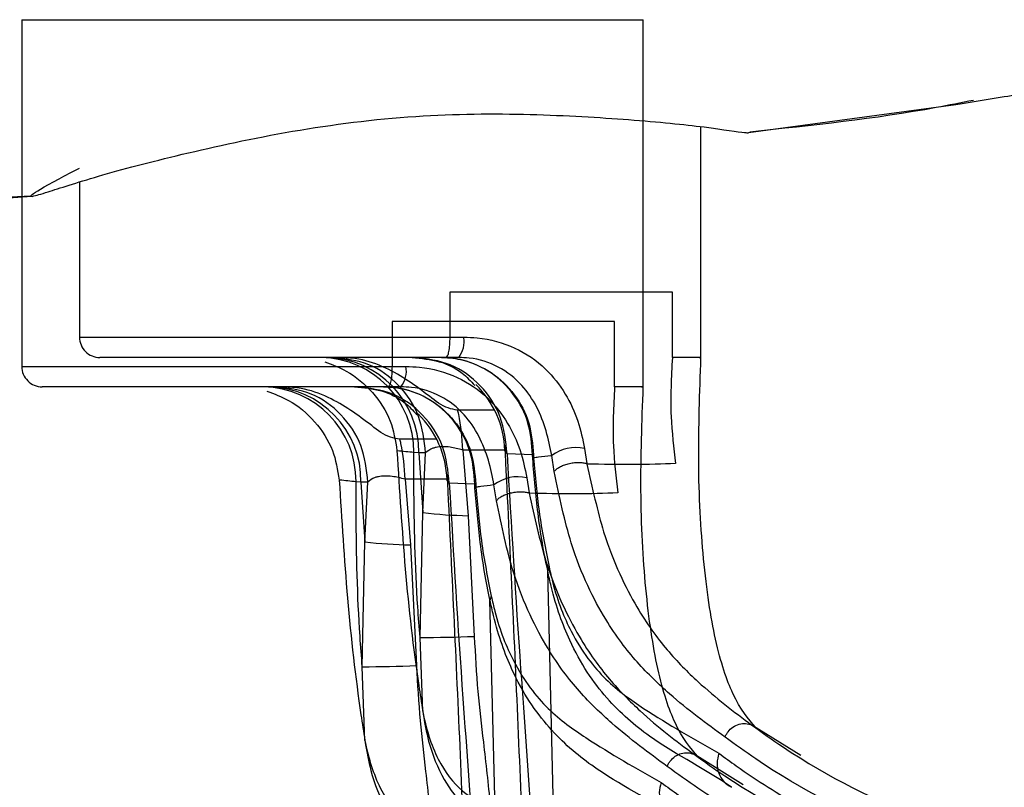
# Model space of a CAD drawing. Units: millimetres. Extents: x 8 to 20.2, y 3.3 to 19.5.
# Drawn here: x 10.1 to 10.2, y 17.1 to 17.2 of the extents above; entities that cross this region are included whole.
import ezdxf

# ---------------------------------------------------------------- set-up
doc = ezdxf.new("R2010")
doc.units = ezdxf.units.MM

msp = doc.modelspace()

# ---------------------------------------------------------------- linework, layer by layer
at = {"color": 7, "linetype": 'Continuous', "lineweight": 30}
for p, q in [((10.11046417840527, 17.16173744391149), (10.11046417840527, 17.13517494391149)), ((10.11046417840527, 17.16173744391149), (10.15808917838826, 17.16173744391149)), ((10.15808917838826, 17.1336124439115), (10.15808917838826, 17.16173744391149)), ((10.18205687119567, 17.15521735718337), (10.16615345954957, 17.15308081234767)), ((10.1625145777886, 17.13585555448085), (10.1625145777886, 17.15354171079912)), ((10.11488957780561, 17.14929658814276), (10.11488957780561, 17.13741805448085)), ((10.09832050640933, 17.14763840022411), (10.11115171172617, 17.1482416847839)), ((10.1432636697564, 17.14085555448085), (10.1432636697564, 17.13741724708795)), ((10.16032341798951, 17.13585555448085), (10.16032341798951, 17.14085555448085)), ((10.13883827035606, 17.13861244391149), (10.13883827035606, 17.13517413651859)), ((10.15589801858918, 17.1336124439115), (10.15589801858918, 17.13861244391149)), ((10.14326428949774, 17.13741644024827), (10.14432840873492, 17.13741349967643)), ((10.14296248224172, 17.13585555448085), (10.11645207780561, 17.13585555448085)), ((10.14394951032064, 17.13585555448085), (10.14296261055866, 17.13585555448085)), ((10.1388388900974, 17.13517332967891), (10.13990300933458, 17.13517038910707)), ((10.13853708284138, 17.1336124439115), (10.11202667840528, 17.1336124439115)), ((10.13952411092031, 17.1336124439115), (10.13853721115833, 17.1336124439115)), ((10.14669223648479, 17.13183071950406), (10.14386691411813, 17.13183071950406)), ((10.14226683708446, 17.12958760893469), (10.13944151471779, 17.12958760893469)), ((10.14088439789182, 17.12855105292626), (10.14050927582461, 17.12858027049483)), ((10.14141611974626, 17.12854862773307), (10.14088439789182, 17.12855105292626)), ((10.14088439789182, 17.12855105292626), (10.14119431847142, 17.12398009896639)), ((10.14119432282911, 17.12398004525351), (10.14141520025362, 17.12854913718426)), ((10.14427575090632, 17.12876803532499), (10.14467188391195, 17.12373643639883)), ((10.14961345654599, 17.12839864101096), (10.14765379078184, 17.1284667670583)), ((10.14962205168183, 17.12809148182747), (10.14961345654599, 17.12839864101096)), ((10.15126443183354, 17.12711515602086), (10.15107733230621, 17.1283437163312)), ((10.15359010314531, 17.12887564832661), (10.15377481951037, 17.12773049011417)), ((10.13645899849149, 17.1263079423569), (10.13608387642427, 17.12633715992547)), ((10.13699072034593, 17.12630551716371), (10.13645899849149, 17.1263079423569)), ((10.13645899849149, 17.1263079423569), (10.13676891907109, 17.12173698839703)), ((10.13676892342877, 17.12173693468415), (10.13698980085328, 17.12630602661491)), ((10.13985035150598, 17.12652492475563), (10.14024648451161, 17.12149332582947)), ((10.14518805714565, 17.1261555304416), (10.14322839138151, 17.12622365648895)), ((10.1451966522815, 17.12584837125811), (10.14518805714565, 17.1261555304416)), ((10.1468390324332, 17.1248720454515), (10.14665193290587, 17.12610060576184)), ((10.14916470374497, 17.12663253775725), (10.14934942011004, 17.12548737954481)), ((10.14098681826697, 17.11441010068345), (10.14119432282911, 17.12398004525351)), ((10.14467188391195, 17.12373643639886), (10.14514034052299, 17.11449231684997)), ((10.13656141886663, 17.11216699011409), (10.13676892342877, 17.12173693468415)), ((10.14024648451161, 17.1214933258295), (10.14071494112265, 17.11224920628061)), ((10.15077329111897, 17.11954057825805), (10.15077156466024, 17.11954834751717)), ((10.15160440407562, 17.08597629545228), (10.15077225431729, 17.11952054719702)), ((10.14634789171864, 17.11729746768869), (10.14634616525991, 17.11730523694781)), ((10.14717900467529, 17.08373318488292), (10.14634685491696, 17.11727743662766)), ((10.14119048075339, 17.10876736016807), (10.14098681826697, 17.11441010068345)), ((10.13676508135305, 17.10652424959871), (10.13656141886663, 17.11216699011409)), ((10.16642289180804, 17.1076993343323), (10.16642280431177, 17.10769937335008)), ((10.1701633191595, 17.10536127085264), (10.16642289180803, 17.1076993343323)), ((10.1619974924077, 17.10545622376294), (10.16199740491143, 17.10545626278072)), ((10.16573791975917, 17.10311816028328), (10.1619974924077, 17.10545622376294))]:
    msp.add_line(p, q, dxfattribs=at)
at = {"color": 8, "linetype": 'Continuous', "lineweight": 30}
for p, q in [((10.11488957780561, 17.13741805448085), (10.1432636697564, 17.13741805448085)), ((10.11046417840527, 17.13517494391149), (10.13883827035606, 17.13517494391149)), ((10.14748052274749, 17.12876809765976), (10.14427574273723, 17.12876809765976)), ((10.14305512334716, 17.1265249870904), (10.1398503433369, 17.1265249870904))]:
    msp.add_line(p, q, dxfattribs=at)
at = {"color": 7, "linetype": 'Continuous', "lineweight": 30}
for centre, radius, start, end in [((10.11645207780561, 17.13741805448085), 0.001562499999998579, 179.9999999996092, 270.0000000000008), ((10.14243931616874, 17.13704788704497), 0.001924147426748817, 321.7081067657379, 10.95353092889114), ((10.13329198377846, 17.12863914776684), 0.007217532196845637, 359.5326024853638, 88.98814485080653), ((10.13368671336813, 17.12865862933922), 0.007198488395992172, 359.1437224668817, 88.80590285364926), ((10.11202667840528, 17.13517494391149), 0.001562500000000355, 179.9999999996092, 270.0000000000008), ((10.13801391676843, 17.13480477647561), 0.001924147426733515, 321.7081067654429, 10.95353092876382), ((10.12886658437811, 17.12639603719747), 0.007217532196857691, 359.5326024853929, 88.98814485069524), ((10.12926131396779, 17.12641551876986), 0.007198488395999423, 359.1437224669107, 88.80590285359389), ((10.14014124490428, 17.12851180481302), 0.007343751446302517, 1.69141646387385, 45.83230686084703), ((10.13571584550399, 17.12626869424367), 0.007343751446262619, 1.691416463772434, 45.83230686100837), ((10.14964445726372, 17.1157977844811), 0.01260089466389771, 89.85904079612952, 90.14095920386241), ((10.15288907699078, 17.12598624441125), 0.002973229331121443, 76.36243127316216, 127.5426982049181), ((10.15007870926914, 17.12774653178066), 0.0005722994730392307, 133.2567776056173, 142.9333273688069), ((10.14846367759044, 17.12374313384191), 0.002973229331105143, 76.36243127304819, 127.5426982050996), ((10.14521905786339, 17.11355467496044), 0.0126008936152002, 89.85904078440637, 90.14095921560173), ((10.14565330986895, 17.12550342121121), 0.0005722994732050442, 133.2567776096416, 142.9333273702871), ((10.14540427292145, 17.15913463942686), 0.03540577878359921, 263.1710464376499, 268.8147191271122), ((10.14097887352096, 17.15689152885581), 0.03540577878189464, 263.1710464375714, 268.8147191273052), ((10.14085447950964, 17.22605390113348), 0.1116438788849284, 270.0679164331492, 272.2000498711304), ((10.13642908010998, 17.22381079053014), 0.1116438788509459, 270.0679164328234, 272.2000498714546)]:
    msp.add_arc(centre, radius, start, end, dxfattribs=at)
for points, knots in [([(10.19008057157045, 17.15659473509429), (10.18863845638455, 17.15633009092276), (10.18596915774915, 17.15584024494318), (10.18328903220746, 17.15541353351194), (10.18205687119567, 17.15521735718337)], [0, 0, 0, 0, 0.5402599644608373, 1, 1, 1, 1]), ([(10.16624768482641, 17.15315723698354), (10.17103394945144, 17.15365629862684), (10.17678263613505, 17.15425571158202), (10.18244375549583, 17.15539270773458), (10.18339151738458, 17.15558305906836)], [0, 0, 0, 0, 0.8325840123920336, 1, 1, 1, 1]), ([(10.11126430058089, 17.14819799543016), (10.11158764506421, 17.14828438705367), (10.11237078279009, 17.14849362686775), (10.11611434212614, 17.14974248608099), (10.12255127735906, 17.15142367932953), (10.13105657301896, 17.15329443625059), (10.14050415810469, 17.1545145444842), (10.14959368833108, 17.15456711501234), (10.15738410138008, 17.15408611137688), (10.16320099081784, 17.15351997247495), (10.16562094264385, 17.15308119750778), (10.16606586048979, 17.15308087570653), (10.16615345954957, 17.15308081234767)], [0, 0, 0, 0, 0.07407130245593765, 0.1794000960337839, 0.2918806912589278, 0.4086973090900942, 0.5256606550396627, 0.6362154828532366, 0.7454019320851553, 0.8583865046091631, 0.9721179782696097, 0.9999999999999999, 0.9999999999999999, 0.9999999999999999, 0.9999999999999999]), ([(10.11115171172617, 17.1482416847839), (10.11118436531694, 17.14827311019638), (10.11136906174097, 17.14845085975382), (10.11227731397391, 17.14900894236336), (10.11434108301706, 17.15008010553784), (10.11488957780561, 17.15036479215083)], [0, 0, 0, 0, 0.1362084615882021, 0.7704272390427823, 1, 1, 1, 1]), ([(10.11126430058089, 17.14819799543016), (10.10734787166263, 17.14792425357635), (10.10292143772403, 17.14761486452386), (10.09848840509613, 17.14743309059259), (10.09797763978778, 17.14741214695741)], [0, 0, 0, 0, 0.8847819650282658, 1, 1, 1, 1]), ([(10.14326416148056, 17.13741644093831), (10.14325942204042, 17.13721191050903), (10.14324994316019, 17.13680284965259), (10.14318013527516, 17.13628705142563), (10.1430807006187, 17.13592614451518), (10.14300197391168, 17.13587908458791), (10.14296261055865, 17.13585555462456)], [0, 0, 0, 0, 0.2500000058284383, 0.5000000090554553, 0.7500000075508568, 1, 1, 1, 1]), ([(10.14432840873492, 17.13741349967643), (10.14467759966763, 17.13740111730817), (10.14604985473482, 17.13735245691639), (10.14828234285074, 17.13673153541972), (10.1505864275661, 17.13518925784974), (10.15213679186466, 17.13318320390949), (10.15316234884272, 17.13102118425329), (10.15344941471328, 17.12958131530311), (10.15359010314531, 17.12887564832661)], [0, 0, 0, 0, 0.07553724153983779, 0.2968472338656691, 0.5081267729431653, 0.685660599035876, 0.8459450530945622, 1, 1, 1, 1]), ([(10.14386691455563, 17.13183062313732), (10.14362115714659, 17.13186913518724), (10.14285865575166, 17.13198862493893), (10.14113654431906, 17.1333396651844), (10.1389886270215, 17.13489493593681), (10.13655733740077, 17.13576109623201), (10.13542840482025, 17.13582913319759), (10.13498999832626, 17.1358555544809)], [0, 0, 0, 0, 0.08298412740425026, 0.2574714355491423, 0.6487311435813464, 0.863589243105595, 1, 1, 1, 1]), ([(10.14038719357605, 17.13585555448085), (10.14109168179647, 17.13578926028051), (10.14249749302787, 17.13565696973438), (10.14416725264263, 17.13481741659098), (10.14487210024753, 17.13404550402851), (10.14517407832557, 17.13371479328988)], [0, 0, 0, 0, 0.3647362406888821, 0.7278337505085288, 0.9999999999999999, 0.9999999999999999, 0.9999999999999999, 0.9999999999999999]), ([(10.14262267155106, 17.13585555448085), (10.14265000485747, 17.13585544594985), (10.1432082755042, 17.13585322925222), (10.14455688807467, 17.13567631186292), (10.14653530102232, 17.13479282660262), (10.14829745294998, 17.1330931781523), (10.14947858939336, 17.1308775269275), (10.14960983813831, 17.12922489829559), (10.14967545798145, 17.12839864101096)], [0, 0, 0, 0, 0.007366446554960634, 0.1504563999820813, 0.3631356914966429, 0.5755374533378435, 0.7877833746448938, 1, 1, 1, 1]), ([(10.14961345654599, 17.12839864101096), (10.14954840413269, 17.12922489711709), (10.14941829082422, 17.1308775170612), (10.14824739689543, 17.13309316961647), (10.14650061610159, 17.13479282798421), (10.14453962836034, 17.13567631472367), (10.14320303197341, 17.13585322926626), (10.14264976026037, 17.13585544594991), (10.14262267155078, 17.13585555448085)], [0, 0, 0, 0, 0.2122185274862903, 0.4244647251978502, 0.6368650253104385, 0.8495430040217921, 0.9926334822960758, 1, 1, 1, 1]), ([(10.15107733230621, 17.1283437163312), (10.15095516216495, 17.12896909768821), (10.15071315971373, 17.13020789318916), (10.14996569371261, 17.13214404716485), (10.14878390656015, 17.13388055852414), (10.14704011713778, 17.13524525690634), (10.14529020109025, 17.13580818476132), (10.14421923701587, 17.1358460244101), (10.14394951032064, 17.13585555448086)], [0, 0, 0, 0, 0.1712683402565948, 0.3392593127164646, 0.5130016632379806, 0.7199435365689334, 0.9294666308946076, 0.9999999999999999, 0.9999999999999999, 0.9999999999999999, 0.9999999999999999]), ([(10.16032173960267, 17.13585555448085), (10.16024198288533, 17.13434950566375), (10.16009811021086, 17.13163275303873), (10.16042686791547, 17.12893347212843), (10.16057337672941, 17.12773055448085)], [0, 0, 0, 0, 0.5543562572597821, 1, 1, 1, 1]), ([(10.16237804133355, 17.13585555448085), (10.16242235452787, 17.13585555448085), (10.16282577907107, 17.13585555448085), (10.16174660846113, 17.13585555448085), (10.16052718594203, 17.13585555448085), (10.16032323196752, 17.13585555448085)], [0, 0, 0, 0, 0.09318283583592411, 0.8483306959690934, 1, 1, 1, 1]), ([(10.16671888639546, 17.10751431426105), (10.16613303071444, 17.10818133765727), (10.16509423974156, 17.1093640485281), (10.16360002038442, 17.11372222717942), (10.16264964416597, 17.11998392993675), (10.16222415642022, 17.12764031933811), (10.16242049389942, 17.13316732251085), (10.16251598881267, 17.13585555448085)], [0, 0, 0, 0, 0.263486494657197, 0.4671925202590777, 0.6555909971140436, 0.8324858402686508, 1, 1, 1, 1]), ([(10.13368076752287, 17.13552592886431), (10.13424622672093, 17.13531395996848), (10.13562445627867, 17.13479731473826), (10.137427958949, 17.13324851833183), (10.13882864860211, 17.13111274462516), (10.1390933425375, 17.12948680743694), (10.13921962162501, 17.12871111205067)], [0, 0, 0, 0, 0.1930400883198192, 0.4705088474413237, 0.7473925517616176, 0.9999999999999999, 0.9999999999999999, 0.9999999999999999, 0.9999999999999999]), ([(10.13883876208022, 17.13517333036895), (10.13883402264008, 17.13496879993966), (10.13882454375985, 17.13455973908323), (10.13875473587483, 17.13404394085627), (10.13865530121837, 17.13368303394582), (10.13857657451135, 17.13363597401855), (10.13853721115832, 17.1336124440552)], [0, 0, 0, 0, 0.2500000058284383, 0.5000000090554553, 0.7500000075508568, 1, 1, 1, 1]), ([(10.13990300933459, 17.13517038910707), (10.14025220026729, 17.13515800673881), (10.14162445533448, 17.13510934634703), (10.1438569434504, 17.13448842485036), (10.14616102816577, 17.13294614728038), (10.14771139246433, 17.13094009334013), (10.14873694944239, 17.12877807368393), (10.14902401531295, 17.12733820473375), (10.14916470374498, 17.12663253775725)], [0, 0, 0, 0, 0.07553724153983746, 0.296847233865665, 0.5081267729431566, 0.6856605990358695, 0.8459450530945573, 0.9999999999999999, 0.9999999999999999, 0.9999999999999999, 0.9999999999999999]), ([(10.1394415151553, 17.12958751256796), (10.13919575774625, 17.12962602461788), (10.13843325635133, 17.12974551436958), (10.13671114491873, 17.13109655461504), (10.13456322762116, 17.13265182536746), (10.13213193800043, 17.13351798566265), (10.13100300541991, 17.13358602262823), (10.13056459892592, 17.13361244391154)], [0, 0, 0, 0, 0.08298412740423572, 0.2574714355491402, 0.6487311435813445, 0.8635892431055966, 1, 1, 1, 1]), ([(10.13596179417571, 17.13361244391149), (10.13666628239613, 17.13354614971115), (10.13807209362753, 17.13341385916502), (10.13974185324229, 17.13257430602161), (10.14044670084719, 17.13180239345914), (10.14074867892523, 17.13147168272052)], [0, 0, 0, 0, 0.3647362406888592, 0.727833750508504, 1, 1, 1, 1]), ([(10.13819727215073, 17.13361244391149), (10.13822460545714, 17.13361233538048), (10.13878287610386, 17.13361011868286), (10.14013148867434, 17.13343320129356), (10.14210990162199, 17.13254971603326), (10.14387205354964, 17.13085006758294), (10.14505318999303, 17.12863441635814), (10.14518443873797, 17.12698178772623), (10.14525005858112, 17.1261555304416)], [0, 0, 0, 0, 0.007366446554960664, 0.1504563999820819, 0.3631356914966444, 0.5755374533378395, 0.787783374644893, 1, 1, 1, 1]), ([(10.14518805714565, 17.1261555304416), (10.14512300473236, 17.12698178654773), (10.14499289142388, 17.12863440649184), (10.14382199749509, 17.13085005904711), (10.14207521670126, 17.13254971741485), (10.14011422896001, 17.13343320415431), (10.13877763257308, 17.1336101186969), (10.13822436086003, 17.13361233538055), (10.13819727215045, 17.13361244391149)], [0, 0, 0, 0, 0.2122185274862904, 0.4244647251978509, 0.6368650253104391, 0.8495430040217924, 0.9926334822960817, 1, 1, 1, 1]), ([(10.14665193290587, 17.12610060576184), (10.14652976276461, 17.12672598711885), (10.14628776031339, 17.1279647826198), (10.14554029431227, 17.12990093659549), (10.14435850715982, 17.13163744795478), (10.14261471773745, 17.13300214633698), (10.14086480168991, 17.13356507419197), (10.13979383761553, 17.13360291384073), (10.13952411092031, 17.1336124439115)], [0, 0, 0, 0, 0.1712683402565955, 0.3392593127164679, 0.5130016632379911, 0.7199435365689375, 0.929466630894614, 0.9999999999999999, 0.9999999999999999, 0.9999999999999999, 0.9999999999999999]), ([(10.15589634020233, 17.1336124439115), (10.15581658348499, 17.13210639509439), (10.15567271081052, 17.12938964246937), (10.15600146851514, 17.12669036155907), (10.15614797732907, 17.1254874439115)], [0, 0, 0, 0, 0.5543562572597639, 1, 1, 1, 1]), ([(10.15795264193321, 17.1336124439115), (10.15799695512754, 17.1336124439115), (10.15840037967074, 17.1336124439115), (10.1573212090608, 17.13361244391149), (10.1561017865417, 17.1336124439115), (10.15589783256718, 17.1336124439115)], [0, 0, 0, 0, 0.09318283583589318, 0.8483306959690882, 1, 1, 1, 1]), ([(10.16229348699513, 17.10527120369169), (10.16170763131411, 17.10593822708791), (10.16066884034123, 17.10712093795874), (10.15917462098409, 17.11147911661007), (10.15822424476564, 17.11774081936739), (10.15779875701988, 17.12539720876875), (10.15799509449909, 17.13092421194149), (10.15809058941234, 17.1336124439115)], [0, 0, 0, 0, 0.2634864946572448, 0.4671925202591038, 0.6555909971140683, 0.8324858402686588, 0.9999999999999999, 0.9999999999999999, 0.9999999999999999, 0.9999999999999999]), ([(10.12925536812253, 17.13328281829495), (10.12982082732059, 17.13307084939912), (10.13119905687834, 17.1325542041689), (10.13300255954866, 17.13100540776247), (10.13440324920177, 17.1288696340558), (10.13466794313717, 17.12724369686758), (10.13479422222467, 17.12646800148131)], [0, 0, 0, 0, 0.1930400883198146, 0.4705088474413216, 0.7473925517616119, 1, 1, 1, 1]), ([(10.14427710949753, 17.12876818036482), (10.14421147436611, 17.12970783931325), (10.14413723448735, 17.13077068728677), (10.14389441912488, 17.13172054891866), (10.14386627569466, 17.13183064230109)], [0, 0, 0, 0, 0.8840953474392826, 1, 1, 1, 1]), ([(10.13985171009719, 17.12652506979546), (10.13978607496578, 17.12746472874388), (10.13971183508701, 17.12852757671741), (10.13946901972455, 17.1294774383493), (10.13944087629433, 17.12958753173173)], [0, 0, 0, 0, 0.8840953474392856, 1, 1, 1, 1]), ([(10.14427708456199, 17.1287681786905), (10.14427703240662, 17.12876819330522), (10.14392896715415, 17.12886572645812), (10.14314866259796, 17.12904434831196), (10.14240309734962, 17.12903026759704), (10.14179530201643, 17.12885299716529), (10.14155316768161, 17.12868872686481), (10.14141518419608, 17.12854872642715), (10.14141516738814, 17.12854870937351)], [0, 0, 0, 0, 3.80100964494959e-05, 0.2536650366818466, 0.589182303420759, 0.6879592062423736, 0.9999619899038797, 0.9999999999999999, 0.9999999999999999, 0.9999999999999999, 0.9999999999999999]), ([(10.14747564687928, 17.12914960922512), (10.14782401011034, 17.12199297350906), (10.14851913221809, 17.10771266129546), (10.1490662842348, 17.09336011461951), (10.14933922882479, 17.08620040425003)], [0, 0, 0, 0, 0.5011540090316553, 1, 1, 1, 1]), ([(10.13921962162501, 17.12871111205067), (10.13940760055398, 17.12567563245904), (10.13978739093943, 17.11954278570611), (10.14053781411412, 17.11290177280569), (10.14108669643091, 17.1094179688699), (10.14118932156565, 17.10876659818922)], [0, 0, 0, 0, 0.4434500766364822, 0.895941244370569, 1, 1, 1, 1]), ([(10.14050927582461, 17.12858027049483), (10.14030134331875, 17.12860039006122), (10.13988557015785, 17.12864062030653), (10.13945727007462, 17.12868555520888), (10.13923587395107, 17.1287093642668), (10.13921962162501, 17.12871111205067)], [0, 0, 0, 0, 0.4810589444113214, 0.9619053888160245, 1, 1, 1, 1]), ([(10.14098681147638, 17.11441018031221), (10.14092615323208, 17.11518735320976), (10.14062519192337, 17.11904336610707), (10.14051636895564, 17.12381692350947), (10.14051049427497, 17.12776202791114), (10.14050927582461, 17.12858027049483)], [0, 0, 0, 0, 0.1667148729564802, 0.8271707651087157, 1, 1, 1, 1]), ([(10.14765555113562, 17.12846736511878), (10.1479795049511, 17.12297463074561), (10.14853429184022, 17.1135680521843), (10.14960209923551, 17.10024718573682), (10.149877539322, 17.09227576089361), (10.15001421726867, 17.08832020746065)], [0, 0, 0, 0, 0.4141822224478197, 0.7093074868465246, 1, 1, 1, 1]), ([(10.14967545798145, 17.12839864101096), (10.14967628723129, 17.12833355521423), (10.14967732171631, 17.12825236100842), (10.14968500565424, 17.12817807047849), (10.14968653009819, 17.12816333171438)], [0, 0, 0, 0, 0.8016064210640818, 1, 1, 1, 1]), ([(10.15107733230621, 17.1283437163312), (10.15105831276596, 17.1283410978442), (10.150721366178, 17.12829470922227), (10.15025752805361, 17.12823377412754), (10.14981352292981, 17.12817899846311), (10.14968653009819, 17.12816333171434)], [0, 0, 0, 0, 0.04096338581815659, 0.7256996175594093, 1, 1, 1, 1]), ([(10.15077156466024, 17.11954834751717), (10.15077155407186, 17.11954839441263), (10.15047179920276, 17.1208759953887), (10.15000377953107, 17.12362060166534), (10.14974236609677, 17.12668233305296), (10.14962205168183, 17.12809148182747)], [0, 0, 0, 0, 1.906629923067307e-05, 0.5397630527117266, 1, 1, 1, 1]), ([(10.14968653009819, 17.12816333171438), (10.14981138480786, 17.12676804235297), (10.15008219291072, 17.12374167942353), (10.15059703642184, 17.12118676579881), (10.15087451392941, 17.11980978221189)], [0, 0, 0, 0, 0.4610449552595455, 1, 1, 1, 1]), ([(10.15378081178165, 17.12769360270491), (10.15418283211022, 17.12586731288922), (10.1549087817068, 17.12256948374792), (10.15628410647548, 17.11918182266532), (10.15790467559062, 17.11607607578161), (10.15991650113513, 17.11333024241723), (10.16285510943646, 17.11038448123918), (10.16502342921017, 17.10871616202683), (10.16642287508479, 17.10769934648314), (10.16642289180804, 17.1076993343323)], [0, 0, 0, 0, 0.1293265275638961, 0.2335318237439373, 0.3380494129395231, 0.5155298345264044, 0.6933628936846791, 0.9999963357156264, 1, 1, 1, 1]), ([(10.16057337672941, 17.12773055448085), (10.15954995425165, 17.12768933900969), (10.15776263408097, 17.1276173597005), (10.15497543388698, 17.1276707207864), (10.15378418912131, 17.12769352722649)], [0, 0, 0, 0, 0.5726016494116726, 1, 1, 1, 1]), ([(10.13985168516166, 17.12652506812114), (10.13985163300628, 17.12652508273586), (10.13950356775357, 17.12662261588809), (10.13872326319779, 17.126801237743), (10.13797769794925, 17.12678715702772), (10.13736990261615, 17.12660988659581), (10.13712776828094, 17.12644561629648), (10.13698978479575, 17.12630561585779), (10.1369897679878, 17.12630559880416)], [0, 0, 0, 0, 3.801009641073197e-05, 0.2536650366818275, 0.5891823034207162, 0.6879592062423283, 0.9999619899037441, 1, 1, 1, 1]), ([(10.14305024747894, 17.12690649865577), (10.14339861071001, 17.1197498629397), (10.14409373281776, 17.10546955072609), (10.14464088483447, 17.09111700405015), (10.14491382942445, 17.08395729368067)], [0, 0, 0, 0, 0.501154009031659, 0.9999999999999999, 0.9999999999999999, 0.9999999999999999, 0.9999999999999999]), ([(10.16435622290684, 17.10676769946078), (10.16294029256395, 17.10780802272724), (10.16069723838063, 17.10945605680362), (10.15762739263513, 17.11239416352786), (10.15551595387927, 17.1151471120433), (10.15382996035608, 17.11827554481546), (10.15239558009737, 17.12176374992271), (10.15167157253679, 17.12518948498652), (10.15126455448563, 17.12711534334132)], [0, 0, 0, 0, 0.301768606436581, 0.478048470722034, 0.6539965198807833, 0.7595635899627481, 0.8648329598053158, 1, 1, 1, 1]), ([(10.13479422222467, 17.12646800148131), (10.13498220115364, 17.12343252188968), (10.1353619915391, 17.11729967513675), (10.13611241471378, 17.11065866223633), (10.13666129703057, 17.10717485830054), (10.13676392216531, 17.10652348761986)], [0, 0, 0, 0, 0.4434500766364839, 0.8959412443705744, 1, 1, 1, 1]), ([(10.13608387642427, 17.12633715992547), (10.13587594391841, 17.12635727949187), (10.13546017075752, 17.12639750973717), (10.13503187067429, 17.12644244463952), (10.13481047455074, 17.12646625369744), (10.13479422222467, 17.12646800148131)], [0, 0, 0, 0, 0.4810589444113898, 0.9619053888160929, 1, 1, 1, 1]), ([(10.13656141207604, 17.11216706974285), (10.13650075383174, 17.1129442426404), (10.13619979252303, 17.11680025553772), (10.13609096955531, 17.12157381294011), (10.13608509487463, 17.12551891734178), (10.13608387642427, 17.12633715992547)], [0, 0, 0, 0, 0.1667148729564801, 0.827170765108715, 1, 1, 1, 1]), ([(10.14323015173528, 17.12622425454942), (10.14355410555077, 17.12073152017625), (10.14410889243988, 17.11132494161495), (10.14517669983517, 17.09800407516746), (10.14545213992166, 17.09003265032425), (10.14558881786834, 17.08607709689129)], [0, 0, 0, 0, 0.4141822224478189, 0.7093074868465289, 1, 1, 1, 1]), ([(10.14525005858112, 17.1261555304416), (10.14525088783095, 17.12609044464487), (10.14525192231597, 17.12600925043906), (10.14525960625391, 17.12593495990913), (10.14526113069786, 17.12592022114502)], [0, 0, 0, 0, 0.801606421063713, 1, 1, 1, 1]), ([(10.14665193290587, 17.12610060576184), (10.14663291336563, 17.12609798727484), (10.14629596677767, 17.12605159865291), (10.14583212865327, 17.12599066355818), (10.14538812352948, 17.12593588789375), (10.14526113069786, 17.12592022114498)], [0, 0, 0, 0, 0.0409633858181583, 0.7256996175593331, 1, 1, 1, 1]), ([(10.14634616525991, 17.11730523694781), (10.14634615467153, 17.11730528384327), (10.14604639980168, 17.11863288482175), (10.145578380131, 17.12137749109512), (10.14531696669652, 17.12443922248333), (10.1451966522815, 17.12584837125811)], [0, 0, 0, 0, 1.906629923216727e-05, 0.5397630527117264, 1, 1, 1, 1]), ([(10.14526113069786, 17.12592022114502), (10.14538598540753, 17.12452493178361), (10.14565679351039, 17.12149856885417), (10.14617163702151, 17.11894365522945), (10.14644911452908, 17.11756667164253)], [0, 0, 0, 0, 0.4610449552595353, 1, 1, 1, 1]), ([(10.14935541238131, 17.12545049213555), (10.14975743270988, 17.12362420231985), (10.15048338230647, 17.12032637317854), (10.15185870707514, 17.11693871209601), (10.15347927619032, 17.11383296521202), (10.15549110173455, 17.11108713184949), (10.15842971003734, 17.10814137066205), (10.16059802980521, 17.10647305148694), (10.16199747568446, 17.10545623591378), (10.1619974924077, 17.10545622376294)], [0, 0, 0, 0, 0.129326527563897, 0.2335318237439387, 0.338049412939519, 0.5155298345264037, 0.6933628936846837, 0.9999963357156327, 1, 1, 1, 1]), ([(10.15614797732907, 17.1254874439115), (10.15512455485132, 17.12544622844033), (10.15333723468064, 17.12537424913114), (10.15055003448665, 17.12542761021704), (10.14935878972098, 17.12545041665713)], [0, 0, 0, 0, 0.5726016494116535, 1, 1, 1, 1]), ([(10.1599308235065, 17.10452458889142), (10.15851489316362, 17.10556491215788), (10.15627183898029, 17.10721294623426), (10.15320199323479, 17.11015105295849), (10.15109055447893, 17.11290400147393), (10.14940456095575, 17.11603243424609), (10.14797018069704, 17.11952063935334), (10.14724617313646, 17.12294637441716), (10.14683915508529, 17.12487223277196)], [0, 0, 0, 0, 0.3017686064365809, 0.4780484707220275, 0.6539965198807772, 0.7595635899627478, 0.8648329598053157, 0.9999999999999999, 0.9999999999999999, 0.9999999999999999, 0.9999999999999999]), ([(10.15077225431729, 17.11952054719702), (10.15077220973018, 17.11952348243745), (10.15077212002986, 17.11952938755194), (10.15077249699985, 17.11953654271117), (10.15077310519804, 17.11953963344683), (10.15077329111898, 17.11954057825804)], [0, 0, 0, 0, 0.4069547072447194, 0.818711171371073, 1, 1, 1, 1]), ([(10.16484398958275, 17.10292819289075), (10.16484397241501, 17.10292820535122), (10.16297780969922, 17.10428267941017), (10.15959922020467, 17.10582287158621), (10.15523794256457, 17.1095318983853), (10.15267133094902, 17.11330338556277), (10.15131859978618, 17.11703075102288), (10.15085568293045, 17.11910786365469), (10.15077226410774, 17.1195204987681), (10.15077225431729, 17.11952054719702)], [0, 0, 0, 0, 3.779606486993237e-06, 0.410849784971161, 0.6220672366024333, 0.8322873432838922, 0.9677961325178396, 0.9999962203934938, 1, 1, 1, 1]), ([(10.15087451392941, 17.11980978221189), (10.15086532231733, 17.11979146457847), (10.15082062408348, 17.11970238707444), (10.15079424538234, 17.11961221088426), (10.15077329111897, 17.11954057825805)], [0, 0, 0, 0, 0.2056370306340399, 1, 1, 1, 1]), ([(10.15087451392941, 17.11980978221189), (10.15096303732052, 17.11941971480589), (10.15141904509253, 17.11741037279457), (10.15280830073654, 17.11403645617442), (10.15520008987975, 17.11097580414591), (10.15908739391787, 17.1082620113008), (10.16197442746054, 17.10662298009476), (10.16389416406492, 17.105533104222)], [0, 0, 0, 0, 0.03218275853277468, 0.1657820360402989, 0.3741955945529302, 0.5838705693699041, 1, 1, 1, 1]), ([(10.14634685491696, 17.11727743662766), (10.14634681032985, 17.11728037186809), (10.14634672062953, 17.11728627698258), (10.14634709759952, 17.11729343214181), (10.1463477057977, 17.11729652287746), (10.14634789171864, 17.11729746768869)], [0, 0, 0, 0, 0.4069547072439301, 0.8187111713619615, 1, 1, 1, 1]), ([(10.16041859018241, 17.10068508232139), (10.16041857301468, 17.10068509478186), (10.15855241029219, 17.10203956886328), (10.15517382080592, 17.10357976101222), (10.15081254316389, 17.10728878781592), (10.14824593154889, 17.11106027499655), (10.1468932003856, 17.11478764044828), (10.14643028353023, 17.11686475308791), (10.14634686470741, 17.11727738819874), (10.14634685491696, 17.11727743662765)], [0, 0, 0, 0, 3.77960648771363e-06, 0.410849784971161, 0.6220672366024247, 0.8322873432838863, 0.9677961325178395, 0.999996220393498, 1, 1, 1, 1]), ([(10.14644911452908, 17.11756667164253), (10.146439922917, 17.11754835400911), (10.14639522468314, 17.11745927650508), (10.146368845982, 17.1173691003149), (10.14634789171864, 17.11729746768869)], [0, 0, 0, 0, 0.2056370306346325, 1, 1, 1, 1]), ([(10.14644911452908, 17.11756667164253), (10.14653763792019, 17.11717660423653), (10.14699364569219, 17.11516726222521), (10.1483829013362, 17.11179334560505), (10.15077469047942, 17.10873269357655), (10.15466199451754, 17.10601890073144), (10.1575490280602, 17.10437986952539), (10.15946876466458, 17.10328999365264)], [0, 0, 0, 0, 0.03218275853277019, 0.1657820360403006, 0.3741955945529243, 0.5838705693699012, 1, 1, 1, 1]), ([(10.14514034052299, 17.11449231684997), (10.14521758691198, 17.11308119479393), (10.14536602265423, 17.11036959943646), (10.14588719048135, 17.10607151765309), (10.14619990141553, 17.10317243985757), (10.14637316511757, 17.101566148243)], [0, 0, 0, 0, 0.3260871617973314, 0.6266052112770776, 1, 1, 1, 1]), ([(10.14071494112265, 17.11224920628061), (10.14079218751165, 17.11083808422457), (10.14094062325389, 17.1081264888671), (10.14146179108102, 17.10382840708373), (10.14177450201519, 17.10092932928821), (10.14194776571723, 17.09932303767364)], [0, 0, 0, 0, 0.3260871617973318, 0.6266052112770772, 1, 1, 1, 1]), ([(10.14119045242455, 17.10876804386156), (10.14119046238361, 17.1087679901864), (10.14143528648655, 17.10744849156602), (10.14216948227136, 17.10509457060956), (10.14398033078372, 17.10260332101704), (10.14558579542337, 17.10174081705819), (10.1463733438454, 17.10156606689333), (10.14637339051793, 17.1015660565371)], [0, 0, 0, 0, 1.586239238026303e-05, 0.3899458297357871, 0.7323393307227568, 0.9999841376074843, 1, 1, 1, 1]), ([(10.14121959603486, 17.10857395496346), (10.14134247594637, 17.10786206444038), (10.14165352637989, 17.10606002981073), (10.14268401042483, 17.10358098287941), (10.14424041776143, 17.10144873373901), (10.14582385207906, 17.10022992749708), (10.14679018243541, 17.09996004154971), (10.14704804024608, 17.09988802456395)], [0, 0, 0, 0, 0.1860679040024784, 0.4710005198909814, 0.7143242607724541, 0.9237696299242063, 1, 1, 1, 1]), ([(10.16435622290684, 17.10676769946078), (10.16438773153714, 17.10684149814677), (10.16445020577842, 17.10698782367315), (10.16463569579585, 17.10726755556241), (10.16495077105676, 17.10757013046454), (10.165427061697, 17.10779118305594), (10.16594558796706, 17.10785485776676), (10.16626373235437, 17.1077512013721), (10.16642280454931, 17.10769937317435)], [0, 0, 0, 0, 0.09353223523200203, 0.1854525371383345, 0.3890896511042012, 0.592726501970083, 0.7963632493370758, 1, 1, 1, 1]), ([(10.16642280431177, 17.10769937335008), (10.16642282107201, 17.10769936095211), (10.16720383170667, 17.1071216280973), (10.17159524872401, 17.10401632988402), (10.17764379506868, 17.10105336696155), (10.18432177403, 17.09881703515576), (10.1907584862381, 17.096896866691), (10.19825642843896, 17.09498642680176), (10.20624608030888, 17.09317522799162), (10.21303204643097, 17.0916114423432), (10.21845068317779, 17.09005709800047), (10.22233314420987, 17.08840888160406), (10.22474696983726, 17.08665024768439), (10.22589547507109, 17.08527787881649), (10.22611179606194, 17.08448675750594), (10.22615856731895, 17.08431570735496)], [0, 0, 0, 0, 4.89152581022605e-07, 0.02279402835954789, 0.1279297770446465, 0.1805447231579299, 0.2331869962206838, 0.338514541310807, 0.4438741950886482, 0.5492676830660932, 0.6546871919623227, 0.7601179500181167, 0.8655312435084844, 0.9709262020968978, 1, 1, 1, 1]), ([(10.13676505302421, 17.1065249332922), (10.13676506298328, 17.10652487961703), (10.13700988708629, 17.10520538099822), (10.13774408287112, 17.10285146003989), (10.13955493138305, 17.10036021044687), (10.14116039602361, 17.09949770649039), (10.14194794444506, 17.09932295632397), (10.1419479911176, 17.09932294596774)], [0, 0, 0, 0, 1.586239238055513e-05, 0.3899458297357988, 0.7323393307227442, 0.9999841376074667, 1, 1, 1, 1]), ([(10.22444255778585, 17.08141215816075), (10.22442833375803, 17.08171400599441), (10.22438566644217, 17.08261944832199), (10.22394708687892, 17.08411405087053), (10.22261899249728, 17.08587758183051), (10.22018699594272, 17.08759039777455), (10.21633816762912, 17.08919490115411), (10.21093535294476, 17.09070344346459), (10.20417029171974, 17.09223555781451), (10.1961993712837, 17.09402452267657), (10.18871359240404, 17.09591987578053), (10.18228546000783, 17.097829284239), (10.1756070484901, 17.10006571635921), (10.16954763175139, 17.10302181052475), (10.16514146451322, 17.10620110416199), (10.16435622290684, 17.10676769946078)], [0, 0, 0, 0, 0.04668143953477721, 0.1400286719119299, 0.2333548866337938, 0.3266620603197901, 0.419953031645557, 0.5132447841989759, 0.6065408163238941, 0.6998417651394264, 0.7931491850372194, 0.8397994648929505, 0.8864467212321575, 0.9797631923145572, 1, 1, 1, 1]), ([(10.13679419663465, 17.10633084439353), (10.13691707654612, 17.10561895387064), (10.13722812697961, 17.10381691924119), (10.1382586110245, 17.10133787231005), (10.1398150183611, 17.09920562316966), (10.14139845267872, 17.09798681692772), (10.14236478303507, 17.09771693098035), (10.14262264084575, 17.09764491399459)], [0, 0, 0, 0, 0.1860679039612168, 0.4710005198639958, 0.7143242607575393, 0.9237696299198596, 1, 1, 1, 1]), ([(10.1599308235065, 17.10452458889142), (10.15996233213681, 17.1045983875774), (10.16002480637809, 17.10474471310379), (10.16021029639552, 17.10502444499305), (10.16052537165642, 17.10532701989518), (10.16100166229666, 17.10554807248658), (10.16152018856673, 17.1056117471974), (10.16183833295403, 17.10550809080274), (10.16199740514897, 17.10545626260499)], [0, 0, 0, 0, 0.09353223523199243, 0.1854525371383352, 0.3890896511042249, 0.5927265019701291, 0.7963632493371028, 1, 1, 1, 1]), ([(10.16199740491143, 17.10545626278072), (10.16199742167167, 17.10545625038275), (10.16277843230633, 17.10487851752255), (10.16716984932367, 17.10177321932688), (10.17321839566834, 17.09881025638986), (10.17989637462967, 17.09657392458683), (10.18633308683777, 17.09465375612139), (10.19383102903863, 17.09274331623249), (10.20182068090854, 17.09093211742224), (10.20860664703064, 17.08936833177384), (10.21402528377746, 17.08781398743111), (10.21790774480953, 17.0861657710347), (10.22032157043692, 17.08440713711502), (10.22147007567075, 17.08303476824713), (10.2216863966616, 17.08224364693658), (10.22173316791862, 17.0820725967856)], [0, 0, 0, 0, 4.891525810226334e-07, 0.02279402835954921, 0.1279297770446539, 0.1805447231579403, 0.2331869962206972, 0.3385145413108265, 0.443874195088673, 0.5492676830661245, 0.6546871919623605, 0.7601179500181603, 0.8655312435085342, 0.9709262020969532, 0.9999999999999999, 0.9999999999999999, 0.9999999999999999, 0.9999999999999999]), ([(10.16389389317382, 17.10553238769633), (10.16433663202956, 17.10521046855836), (10.16641337291386, 17.10370045283103), (10.17052952348421, 17.10108681724581), (10.17585906607953, 17.09862100986937), (10.1828573190461, 17.09621070717277), (10.18924805140198, 17.09442034951858), (10.19663814034656, 17.09257548031547), (10.20338529604657, 17.09105887985709), (10.2102572473165, 17.08951429021092), (10.21573752137389, 17.08800904585612), (10.21963867498965, 17.08640311564432), (10.22208866310306, 17.08467928605122), (10.22340483466918, 17.08290837509389), (10.22381468845478, 17.08141363606729), (10.22383636124324, 17.08050947691486), (10.22384358671558, 17.08020804007133)], [0, 0, 0, 0, 0.01135960666755797, 0.05328414095629837, 0.1064056170253869, 0.1534232296643799, 0.2474829465361628, 0.2945087828462264, 0.3885585349211483, 0.4825998311211262, 0.5766343633950247, 0.6706681446386139, 0.7647260538390769, 0.8588120156501498, 0.9529294591191744, 1, 1, 1, 1]), ([(10.22001715838552, 17.07916904759139), (10.2200029343577, 17.07947089542505), (10.21996026704184, 17.08037633775263), (10.21952168747859, 17.08187094030118), (10.21819359309694, 17.08363447126115), (10.21576159654239, 17.08534728720519), (10.21191276822879, 17.08695179058475), (10.20650995354443, 17.08846033289523), (10.1997448923194, 17.08999244724515), (10.19177397188336, 17.09178141210722), (10.18428819300371, 17.09367676521117), (10.17786006060749, 17.09558617366964), (10.17118164908977, 17.09782260578985), (10.16512223235106, 17.10077869995539), (10.16071606511288, 17.10395799359263), (10.1599308235065, 17.10452458889142)], [0, 0, 0, 0, 0.04668143953477686, 0.1400286719119292, 0.2333548866337933, 0.3266620603197896, 0.4199530316455566, 0.5132447841989756, 0.6065408163238943, 0.699841765139426, 0.7931491850372189, 0.8397994648929502, 0.8864467212321572, 0.979763192314557, 1, 1, 1, 1]), ([(10.15946849377349, 17.10328927712697), (10.15991123262923, 17.10296735798899), (10.16198797351352, 17.10145734226167), (10.16610412408387, 17.09884370667645), (10.1714336666792, 17.09637789930001), (10.17843191964576, 17.09396759660341), (10.18482265200165, 17.09217723894922), (10.19221274094623, 17.0903323697461), (10.19895989664624, 17.08881576928773), (10.20583184791617, 17.08727117964157), (10.21131212197355, 17.08576593528677), (10.21521327558932, 17.08416000507496), (10.21766326370272, 17.08243617548186), (10.21897943526885, 17.08066526452453), (10.21938928905445, 17.07917052549793), (10.21941096184291, 17.0782663663455), (10.21941818731524, 17.07796492950197)], [0, 0, 0, 0, 0.01135960666755794, 0.05328414095629775, 0.1064056170253871, 0.1534232296643794, 0.2474829465361624, 0.2945087828462254, 0.3885585349211474, 0.4825998311211258, 0.5766343633950245, 0.6706681446386137, 0.7647260538390764, 0.85881201565015, 0.9529294591191751, 1, 1, 1, 1])]:
    msp.add_open_spline(points, degree=3, knots=knots, dxfattribs=at)
for points in [[(10.16032341798951, 17.14085555448085), (10.15942053434935, 17.14085555448085), (10.15761476706902, 17.14085555448085), (10.15352715236985, 17.14085555448085), (10.14871878422575, 17.14085555448085), (10.14508204124618, 17.14085555448085), (10.1432636697564, 17.14085555448085)], [(10.15589801858918, 17.13861244391149), (10.15499513494902, 17.13861244391149), (10.15318936766869, 17.13861244391149), (10.14910175296951, 17.13861244391149), (10.14429338482542, 17.13861244391149), (10.14065664184585, 17.13861244391149), (10.13883827035606, 17.13861244391149)], [(10.14141611974626, 17.12854862773307), (10.14130625062312, 17.12950729514357), (10.14108651237683, 17.13142462996455), (10.13945492886905, 17.13383864019627), (10.13712996002231, 17.13552654492003), (10.13528874265954, 17.13574588462724), (10.13436813397815, 17.13585555448085)], [(10.14765523830986, 17.12846715816517), (10.14755381926703, 17.12943384694852), (10.14735098118138, 17.13136722451521), (10.14571886672764, 17.1338109684361), (10.14337710423596, 17.13552176764856), (10.14151779265497, 17.13574429220342), (10.14058813686448, 17.13585555448085)], [(10.13699072034593, 17.12630551716371), (10.13688085122278, 17.12726418457421), (10.13666111297649, 17.1291815193952), (10.13502952946871, 17.13159552962691), (10.13270456062198, 17.13328343435067), (10.1308633432592, 17.13350277405788), (10.12994273457781, 17.1336124439115)], [(10.14322983890952, 17.12622404759581), (10.1431284198667, 17.12719073637916), (10.14292558178105, 17.12912411394585), (10.14129346732731, 17.13156785786674), (10.13895170483562, 17.1332786570792), (10.13709239325464, 17.13350118163406), (10.13616273746414, 17.1336124439115)], [(10.15126443183354, 17.12711515602086), (10.15131493751736, 17.12717684788481), (10.15141594888501, 17.1273002316127), (10.15167143391566, 17.12746998780662), (10.15198496343338, 17.12761514318227), (10.15234539572479, 17.12772646859458), (10.15272894585589, 17.12779750455762), (10.15311119562395, 17.12782289523742), (10.15347446562444, 17.12780480528598), (10.1536747015484, 17.12775526183811), (10.15377481951037, 17.12773049011417)], [(10.1468390324332, 17.1248720454515), (10.14688953811703, 17.12493373731545), (10.14699054948468, 17.12505712104335), (10.14724603451532, 17.12522687723725), (10.14755956403305, 17.12537203261291), (10.14791999632446, 17.12548335802521), (10.14830354645556, 17.12555439398826), (10.14868579622361, 17.12557978466806), (10.14904906622411, 17.12556169471662), (10.14924930214806, 17.12551215126875), (10.14934942011004, 17.12548737954481)], [(10.16389380641456, 17.10553245147406), (10.16382618960263, 17.10527876368139), (10.16369095597876, 17.10477138809605), (10.16383647745091, 17.10400376874406), (10.1642143985053, 17.10333528305797), (10.1646333351596, 17.10306429744666), (10.16484280348675, 17.102928804641)], [(10.15946840701422, 17.1032893409047), (10.15940079020229, 17.10303565311203), (10.15926555657843, 17.10252827752669), (10.15941107805058, 17.1017606581747), (10.15978899910496, 17.10109217248861), (10.16020793575926, 17.1008211868773), (10.16041740408641, 17.10068569407165)]]:
    msp.add_open_spline(points, degree=3, dxfattribs=at)
at = {"color": 8, "linetype": 'Continuous', "lineweight": 30}
for points, knots in [([(10.14765557482843, 17.12846680131338), (10.14765555858419, 17.12846681853551), (10.14756647546461, 17.12856126440782), (10.14744001221304, 17.12869984548327), (10.14751664647298, 17.12873434135139), (10.14754062097903, 17.12874513314869)], [0, 0, 0, 0, 0.0001253096858183308, 0.6871960160596808, 1, 1, 1, 1]), ([(10.14323017542809, 17.12622369074401), (10.14323015918385, 17.12622370796615), (10.14314107606418, 17.12631815383955), (10.14301461281272, 17.12645673491371), (10.14309124707265, 17.12649123078199), (10.1431152215787, 17.12650202257933)], [0, 0, 0, 0, 0.0001253096858145933, 0.6871960160598364, 1, 1, 1, 1])]:
    msp.add_open_spline(points, degree=3, knots=knots, dxfattribs=at)

doc.saveas('drawing.dxf')
